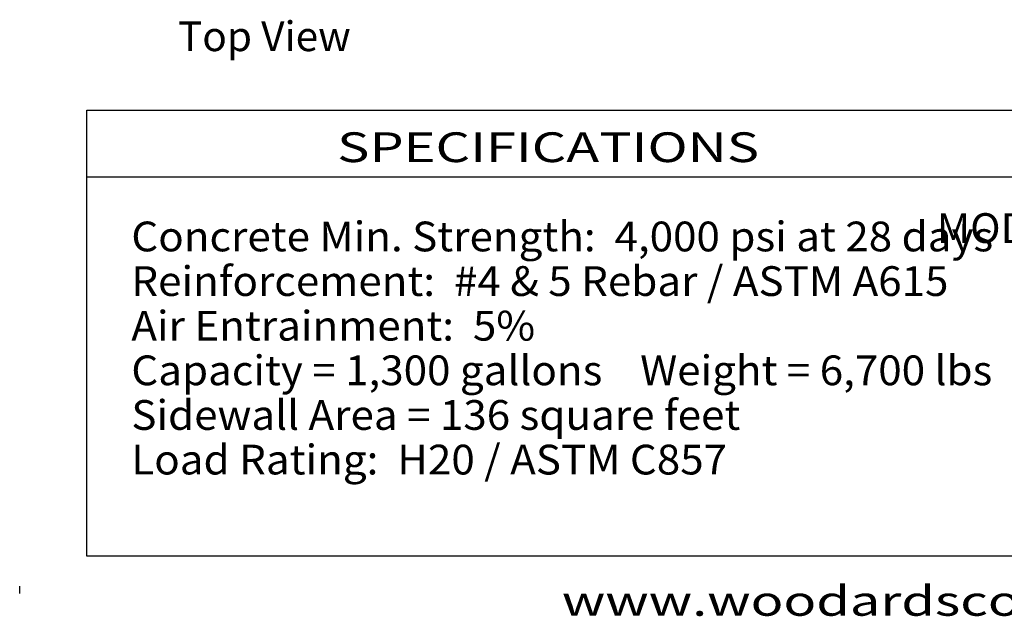
# Model space of a CAD drawing. Extents: x 16 to 256, y 17 to 337.
# Drawn here: x 16 to 148, y 17 to 97 of the extents above; entities that cross this region are included whole.
import ezdxf
from ezdxf.enums import TextEntityAlignment as Align

# ---------------------------------------------------------------- set-up
doc = ezdxf.new("R2010")
doc.units = 0
doc.header["$MEASUREMENT"] = 0
doc.layers.add('BORDER', color=7, linetype='Continuous')
doc.layers.add('DWELL85', color=7, linetype='Continuous')
doc.styles.add('ARIAL', font='ARIAL.TTF')
doc.styles.add('ARIALB', font='ARIALBD.TTF')

msp = doc.modelspace()

# ---------------------------------------------------------------- linework, layer by layer
at = {"layer": 'BORDER', "color": 7, "linetype": 'Continuous'}
for p, q in [((25, 76), (150, 76)), ((16, 20), (16, 21))]:
    msp.add_line(p, q, dxfattribs=at)
msp.add_lwpolyline([(252, 85), (252, 25), (25, 25), (25, 85)], close=True, dxfattribs=at)

# ---------------------------------------------------------------- texts
for s, style, width, p in [('SPECIFICATIONS', 'ARIAL', 1.333333, (87, 80)), ('MODEL DW-8.5 H20 / 1300 GALLONS', 'ARIALB', 1.011791, (185.29, 69.13)), ('www.woodardsconcrete.com', 'ARIAL', 1.333333, (139, 19))]:
    msp.add_text(s, height=4, dxfattribs=dict(at, style=style, width=width)).set_placement(p, align=Align.MIDDLE_CENTER)
at = {"layer": 'BORDER', "color": 7, "linetype": 'Continuous', "style": 'ARIAL', "width": 1.038267}
for s, p in [('Concrete Min. Strength:  4,000 psi at 28 days', (31, 70)), ('Reinforcement:  #4 & 5 Rebar / ASTM A615', (31, 64)), ('Air Entrainment:  5%', (31, 58)), ('Capacity = 1,300 gallons    Weight = 6,700 lbs', (31, 52)), ('Sidewall Area = 136 square feet', (31, 46)), ('Load Rating:  H20 / ASTM C857', (31, 40))]:
    msp.add_text(s, height=4, dxfattribs=at).set_placement(p, align=Align.TOP_LEFT)
at = {"layer": 'DWELL85', "color": 7, "linetype": 'Continuous', "style": 'ARIAL'}
msp.add_text('Top View', height=4, dxfattribs=at).set_placement((37.26, 94.92), align=Align.MIDDLE_LEFT)

doc.saveas('drawing.dxf')
